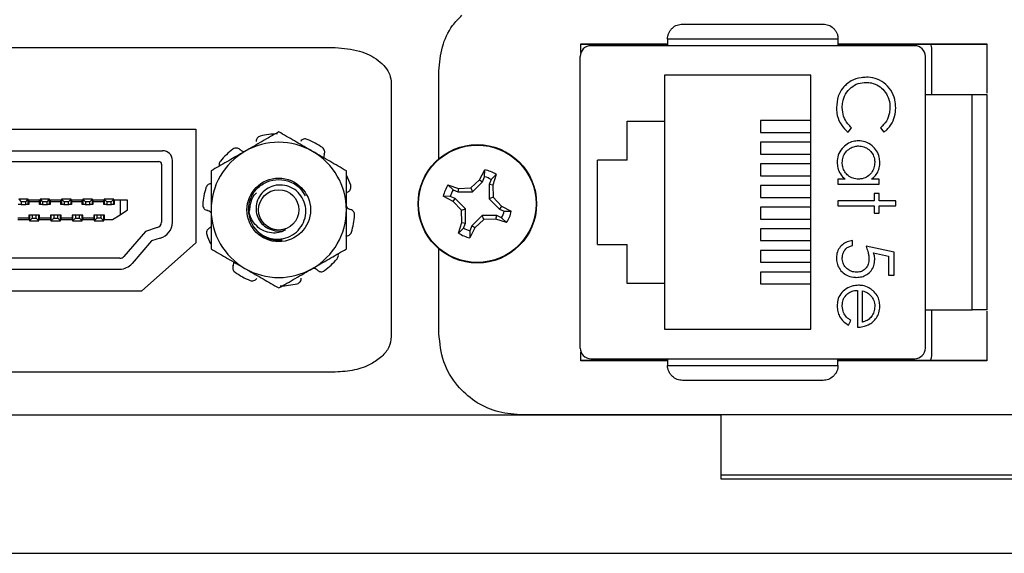
# Model space of a CAD drawing. Units: inches. Extents: x 0.5 to 8, y 0.3 to 10.7.
# Drawn here: x 2.2 to 2.9, y 4.9 to 5.2 of the extents above; entities that cross this region are included whole.
import ezdxf

# ---------------------------------------------------------------- set-up
doc = ezdxf.new("R2010")
doc.units = ezdxf.units.IN
doc.header["$MEASUREMENT"] = 0

msp = doc.modelspace()

# ---------------------------------------------------------------- linework, layer by layer
at = {"color": 7, "linetype": 'Continuous', "lineweight": 25}
for p, q in [((2.59491, 5.18093), (2.64826, 5.18093)), ((2.59491, 5.17558), (2.59491, 5.18093)), ((2.59491, 5.18079), (2.64826, 5.18079)), ((2.80049, 5.17972), (2.60101, 5.17972)), ((2.75324, 5.18387), (2.64826, 5.18387)), ((2.64826, 5.18387), (2.64826, 5.17972)), ((2.75324, 5.18387), (2.75324, 5.17972)), ((2.75324, 5.18093), (2.84491, 5.18093)), ((2.75324, 5.18079), (2.84491, 5.18079)), ((2.84491, 5.18093), (2.84491, 5.15042)), ((2.04589, 5.17854), (2.44359, 5.17854)), ((2.81075, 5.17826), (2.81075, 5.14954)), ((2.59445, 4.99337), (2.59445, 5.17316)), ((2.80705, 4.99337), (2.80705, 5.17316)), ((2.50741, 5.11012), (2.50741, 5.16426)), ((2.64645, 5.1616), (2.64645, 5.13326)), ((2.73645, 5.1616), (2.64645, 5.1616)), ((2.73645, 5.00493), (2.73645, 5.1616)), ((2.47808, 5.15665), (2.47808, 5.00042)), ((2.83592, 5.14954), (2.80705, 5.14954)), ((2.83592, 5.01699), (2.83592, 5.14954)), ((2.62345, 5.13326), (2.64645, 5.13326)), ((2.62345, 5.10926), (2.62345, 5.13326)), ((2.64645, 5.13326), (2.64645, 5.03326)), ((2.7055, 5.1336), (2.7055, 5.12625)), ((2.73645, 5.1336), (2.7055, 5.1336)), ((2.13095, 5.12822), (2.35762, 5.12822)), ((2.35762, 5.12822), (2.35762, 5.05822)), ((2.7055, 5.12625), (2.73645, 5.12625)), ((2.75957, 5.12644), (2.76164, 5.12917)), ((2.77944, 5.12917), (2.78153, 5.12644)), ((2.7055, 5.12026), (2.7055, 5.11291)), ((2.73645, 5.12026), (2.7055, 5.12026)), ((2.15224, 5.11504), (2.33724, 5.11504)), ((2.7055, 5.11291), (2.73645, 5.11291)), ((2.15458, 5.10837), (2.33491, 5.10837)), ((2.34324, 5.07089), (2.34324, 5.10904)), ((2.62345, 5.10926), (2.60512, 5.10926)), ((2.60512, 5.05726), (2.60512, 5.10926)), ((2.7055, 5.10693), (2.7055, 5.09958)), ((2.73645, 5.10693), (2.7055, 5.10693)), ((2.33658, 5.1067), (2.33658, 5.07089)), ((2.53248, 5.09715), (2.53565, 5.10327)), ((2.53559, 5.09893), (2.53565, 5.10327)), ((2.52702, 5.09205), (2.53248, 5.09715)), ((2.52803, 5.08961), (2.53433, 5.09591)), ((2.53248, 5.09715), (2.53433, 5.09591)), ((2.53433, 5.09591), (2.53559, 5.09893)), ((2.53961, 5.09726), (2.53836, 5.09424)), ((2.54264, 5.10038), (2.53961, 5.09726)), ((2.54264, 5.10038), (2.54055, 5.0938)), ((2.7055, 5.09958), (2.73645, 5.09958)), ((2.75757, 5.09751), (2.75318, 5.09751)), ((2.75318, 5.09751), (2.75318, 5.09439)), ((2.77855, 5.09751), (2.77386, 5.09751)), ((2.77855, 5.09439), (2.77855, 5.09751)), ((2.51298, 5.0939), (2.51956, 5.0918)), ((2.51298, 5.0939), (2.5161, 5.09087)), ((2.5161, 5.09087), (2.51912, 5.08961)), ((2.51956, 5.0918), (2.51912, 5.08961)), ((2.51912, 5.08961), (2.52803, 5.08961)), ((2.51956, 5.0918), (2.52702, 5.09205)), ((2.52702, 5.09205), (2.52803, 5.08961)), ((2.53836, 5.09424), (2.53836, 5.08533)), ((2.54055, 5.0938), (2.53836, 5.09424)), ((2.54055, 5.0938), (2.5408, 5.08634)), ((2.7055, 5.0936), (2.7055, 5.08625)), ((2.73645, 5.0936), (2.7055, 5.0936)), ((2.75318, 5.09439), (2.77855, 5.09439)), ((2.77855, 5.08861), (2.77544, 5.08861)), ((2.77544, 5.08861), (2.77544, 5.08415)), ((2.77855, 5.08415), (2.77855, 5.08861)), ((2.25447, 5.08523), (2.24857, 5.08523)), ((2.24857, 5.08523), (2.25014, 5.08356)), ((2.2529, 5.08356), (2.25014, 5.08356)), ((2.25014, 5.08356), (2.25014, 5.08182)), ((2.2529, 5.08356), (2.25447, 5.08523)), ((2.2529, 5.08182), (2.2529, 5.08356)), ((2.25447, 5.08182), (2.25447, 5.08523)), ((2.26141, 5.08444), (2.2548, 5.08444)), ((2.2548, 5.08444), (2.2548, 5.08373)), ((2.2548, 5.08373), (2.26141, 5.08373)), ((2.2548, 5.08373), (2.2548, 5.08182)), ((2.26141, 5.08373), (2.26141, 5.08444)), ((2.26141, 5.08182), (2.26141, 5.08373)), ((2.26764, 5.08523), (2.26174, 5.08523)), ((2.26174, 5.08523), (2.26331, 5.08356)), ((2.26174, 5.08523), (2.26174, 5.08182)), ((2.26607, 5.08356), (2.26331, 5.08356)), ((2.26331, 5.08356), (2.26331, 5.08182)), ((2.26607, 5.08356), (2.26764, 5.08523)), ((2.26607, 5.08182), (2.26607, 5.08356)), ((2.26764, 5.08182), (2.26764, 5.08523)), ((2.26797, 5.08444), (2.26797, 5.08373)), ((2.27457, 5.08444), (2.26797, 5.08444)), ((2.26797, 5.08373), (2.27457, 5.08373)), ((2.26797, 5.08373), (2.26797, 5.08182)), ((2.27457, 5.08373), (2.27457, 5.08444)), ((2.27457, 5.08182), (2.27457, 5.08373)), ((2.28081, 5.08523), (2.2749, 5.08523)), ((2.2749, 5.08523), (2.27648, 5.08356)), ((2.2749, 5.08523), (2.2749, 5.08182)), ((2.27923, 5.08356), (2.27648, 5.08356)), ((2.27648, 5.08356), (2.27648, 5.08182)), ((2.27923, 5.08356), (2.28081, 5.08523)), ((2.27923, 5.08182), (2.27923, 5.08356)), ((2.28081, 5.08182), (2.28081, 5.08523)), ((2.28774, 5.08444), (2.28114, 5.08444)), ((2.28114, 5.08444), (2.28114, 5.08373)), ((2.28114, 5.08373), (2.28774, 5.08373)), ((2.28114, 5.08373), (2.28114, 5.08182)), ((2.28774, 5.08373), (2.28774, 5.08444)), ((2.28774, 5.08182), (2.28774, 5.08373)), ((2.28807, 5.08523), (2.28807, 5.08182)), ((2.28807, 5.08523), (2.28964, 5.08356)), ((2.29397, 5.08523), (2.28807, 5.08523)), ((2.28964, 5.08356), (2.28964, 5.08182)), ((2.2924, 5.08356), (2.28964, 5.08356)), ((2.2924, 5.08356), (2.29397, 5.08523)), ((2.2924, 5.08182), (2.2924, 5.08356)), ((2.29397, 5.08182), (2.29397, 5.08523)), ((2.30091, 5.08444), (2.2943, 5.08444)), ((2.2943, 5.08444), (2.2943, 5.08373)), ((2.2943, 5.08373), (2.30091, 5.08373)), ((2.2943, 5.08373), (2.2943, 5.08182)), ((2.30091, 5.08373), (2.30091, 5.08444)), ((2.30091, 5.08182), (2.30091, 5.08373)), ((2.30124, 5.08523), (2.30124, 5.08182)), ((2.30124, 5.08523), (2.30281, 5.08356)), ((2.30714, 5.08523), (2.30124, 5.08523)), ((2.30281, 5.08356), (2.30281, 5.08182)), ((2.30557, 5.08356), (2.30281, 5.08356)), ((2.30557, 5.08356), (2.30714, 5.08523)), ((2.30557, 5.08182), (2.30557, 5.08356)), ((2.30714, 5.08182), (2.30714, 5.08523)), ((2.30747, 5.08444), (2.30747, 5.08182)), ((2.31102, 5.08444), (2.30747, 5.08444)), ((2.31102, 5.08444), (2.31102, 5.07558)), ((2.31561, 5.08444), (2.31102, 5.08444)), ((2.31561, 5.07854), (2.31561, 5.08444)), ((2.51621, 5.08373), (2.51009, 5.08691)), ((2.51443, 5.08684), (2.51009, 5.08691)), ((2.51745, 5.08559), (2.51443, 5.08684)), ((2.51621, 5.08373), (2.51745, 5.08559)), ((2.52131, 5.07828), (2.51621, 5.08373)), ((2.52375, 5.07929), (2.51745, 5.08559)), ((2.5408, 5.08634), (2.53836, 5.08533)), ((2.53836, 5.08533), (2.54466, 5.07903)), ((2.5408, 5.08634), (2.54589, 5.08088)), ((2.7055, 5.08625), (2.73645, 5.08625)), ((2.77544, 5.08415), (2.75318, 5.08415)), ((2.75318, 5.08415), (2.75318, 5.08104)), ((2.78879, 5.08415), (2.77855, 5.08415)), ((2.78879, 5.08104), (2.78879, 5.08415)), ((2.24999, 5.08182), (2.24824, 5.08182)), ((2.24999, 5.08182), (2.25014, 5.08182)), ((2.25014, 5.08182), (2.2529, 5.08182)), ((2.2529, 5.08182), (2.25306, 5.08182)), ((2.2548, 5.08182), (2.25306, 5.08182)), ((2.26315, 5.08182), (2.26141, 5.08182)), ((2.26315, 5.08182), (2.26331, 5.08182)), ((2.26331, 5.08182), (2.26607, 5.08182)), ((2.26607, 5.08182), (2.26622, 5.08182)), ((2.26797, 5.08182), (2.26622, 5.08182)), ((2.27632, 5.08182), (2.27457, 5.08182)), ((2.27632, 5.08182), (2.27648, 5.08182)), ((2.27648, 5.08182), (2.27923, 5.08182)), ((2.27923, 5.08182), (2.27939, 5.08182)), ((2.28114, 5.08182), (2.27939, 5.08182)), ((2.28949, 5.08182), (2.28774, 5.08182)), ((2.28949, 5.08182), (2.28964, 5.08182)), ((2.28964, 5.08182), (2.2924, 5.08182)), ((2.2924, 5.08182), (2.29256, 5.08182)), ((2.2943, 5.08182), (2.29256, 5.08182)), ((2.30265, 5.08182), (2.30091, 5.08182)), ((2.30265, 5.08182), (2.30281, 5.08182)), ((2.30281, 5.08182), (2.30557, 5.08182)), ((2.30557, 5.08182), (2.30572, 5.08182)), ((2.30747, 5.08182), (2.30572, 5.08182)), ((2.31102, 5.07558), (2.31561, 5.07854)), ((2.52131, 5.07828), (2.52375, 5.07929)), ((2.52156, 5.07081), (2.52131, 5.07828)), ((2.52375, 5.07038), (2.52375, 5.07929)), ((2.54589, 5.08088), (2.54466, 5.07903)), ((2.54466, 5.07903), (2.54768, 5.07777)), ((2.54589, 5.08088), (2.55202, 5.07771)), ((2.54768, 5.07777), (2.55202, 5.07771)), ((2.7055, 5.08026), (2.7055, 5.07291)), ((2.73645, 5.08026), (2.7055, 5.08026)), ((2.75318, 5.08104), (2.77544, 5.08104)), ((2.77544, 5.08104), (2.77544, 5.07659)), ((2.77544, 5.07659), (2.77855, 5.07659)), ((2.77855, 5.07659), (2.77855, 5.08104)), ((2.77855, 5.08104), (2.78879, 5.08104)), ((2.2548, 5.07334), (2.24802, 5.07334)), ((2.24802, 5.07263), (2.2548, 5.07263)), ((2.25662, 5.07526), (2.2548, 5.07526)), ((2.2548, 5.07526), (2.2548, 5.07334)), ((2.2548, 5.07334), (2.2548, 5.07263)), ((2.25512, 5.07526), (2.25512, 5.07184)), ((2.25679, 5.07351), (2.25512, 5.07184)), ((2.25512, 5.07184), (2.26103, 5.07184)), ((2.25679, 5.07526), (2.25662, 5.07526)), ((2.25936, 5.07526), (2.25679, 5.07526)), ((2.25679, 5.07526), (2.25679, 5.07351)), ((2.25679, 5.07351), (2.25936, 5.07351)), ((2.25936, 5.07351), (2.25936, 5.07526)), ((2.25953, 5.07526), (2.25936, 5.07526)), ((2.26103, 5.07184), (2.25936, 5.07351)), ((2.26136, 5.07526), (2.25953, 5.07526)), ((2.26103, 5.07184), (2.26103, 5.07526)), ((2.26136, 5.07334), (2.26136, 5.07526)), ((2.26136, 5.07263), (2.26136, 5.07334)), ((2.26813, 5.07334), (2.26136, 5.07334)), ((2.26136, 5.07263), (2.26813, 5.07263)), ((2.26996, 5.07526), (2.26813, 5.07526)), ((2.26813, 5.07526), (2.26813, 5.07334)), ((2.26813, 5.07334), (2.26813, 5.07263)), ((2.26846, 5.07526), (2.26846, 5.07184)), ((2.27012, 5.07351), (2.26846, 5.07184)), ((2.26846, 5.07184), (2.27436, 5.07184)), ((2.27012, 5.07526), (2.26996, 5.07526)), ((2.2727, 5.07526), (2.27012, 5.07526)), ((2.27012, 5.07526), (2.27012, 5.07351)), ((2.27012, 5.07351), (2.2727, 5.07351)), ((2.2727, 5.07351), (2.2727, 5.07526)), ((2.27286, 5.07526), (2.2727, 5.07526)), ((2.27436, 5.07184), (2.2727, 5.07351)), ((2.27469, 5.07526), (2.27286, 5.07526)), ((2.27436, 5.07184), (2.27436, 5.07526)), ((2.27469, 5.07334), (2.27469, 5.07526)), ((2.27469, 5.07263), (2.27469, 5.07334)), ((2.28146, 5.07334), (2.27469, 5.07334)), ((2.27469, 5.07263), (2.28146, 5.07263)), ((2.28146, 5.07526), (2.28146, 5.07334)), ((2.28329, 5.07526), (2.28146, 5.07526)), ((2.28146, 5.07334), (2.28146, 5.07263)), ((2.28179, 5.07526), (2.28179, 5.07184)), ((2.28346, 5.07351), (2.28179, 5.07184)), ((2.28179, 5.07184), (2.2877, 5.07184)), ((2.28346, 5.07526), (2.28329, 5.07526)), ((2.28346, 5.07526), (2.28346, 5.07351)), ((2.28603, 5.07526), (2.28346, 5.07526)), ((2.28346, 5.07351), (2.28603, 5.07351)), ((2.28603, 5.07351), (2.28603, 5.07526)), ((2.2862, 5.07526), (2.28603, 5.07526)), ((2.2877, 5.07184), (2.28603, 5.07351)), ((2.28802, 5.07526), (2.2862, 5.07526)), ((2.2877, 5.07184), (2.2877, 5.07526)), ((2.28802, 5.07334), (2.28802, 5.07526)), ((2.28802, 5.07334), (2.28802, 5.07263)), ((2.2948, 5.07334), (2.28802, 5.07334)), ((2.28802, 5.07263), (2.2948, 5.07263)), ((2.2948, 5.07526), (2.2948, 5.07334)), ((2.29662, 5.07526), (2.2948, 5.07526)), ((2.2948, 5.07334), (2.2948, 5.07263)), ((2.29512, 5.07526), (2.29512, 5.07184)), ((2.29679, 5.07351), (2.29512, 5.07184)), ((2.29512, 5.07184), (2.30103, 5.07184)), ((2.29662, 5.07526), (2.29679, 5.07526)), ((2.29679, 5.07526), (2.29679, 5.07351)), ((2.29936, 5.07526), (2.29679, 5.07526)), ((2.29936, 5.07351), (2.29679, 5.07351)), ((2.29936, 5.07351), (2.29936, 5.07526)), ((2.29953, 5.07526), (2.29936, 5.07526)), ((2.30103, 5.07184), (2.29936, 5.07351)), ((2.30136, 5.07526), (2.29953, 5.07526)), ((2.30103, 5.07184), (2.30103, 5.07526)), ((2.30136, 5.07263), (2.30136, 5.07526)), ((2.30136, 5.07263), (2.30642, 5.07263)), ((2.30642, 5.07263), (2.31102, 5.07558)), ((2.51947, 5.06424), (2.52156, 5.07081)), ((2.52156, 5.07081), (2.52375, 5.07038)), ((2.53408, 5.075), (2.52777, 5.06871)), ((2.53509, 5.07256), (2.52963, 5.06747)), ((2.53509, 5.07256), (2.53408, 5.075)), ((2.54299, 5.075), (2.53408, 5.075)), ((2.54255, 5.07281), (2.53509, 5.07256)), ((2.54255, 5.07281), (2.54299, 5.075)), ((2.54912, 5.07072), (2.54255, 5.07281)), ((2.54601, 5.07375), (2.54299, 5.075)), ((2.54912, 5.07072), (2.54601, 5.07375)), ((2.7055, 5.07291), (2.73645, 5.07291)), ((2.32659, 5.06517), (2.31343, 5.04986)), ((2.33386, 5.06761), (2.32659, 5.06517)), ((2.3971, 5.06395), (2.39525, 5.06584)), ((2.51947, 5.06424), (2.5225, 5.06736)), ((2.5225, 5.06736), (2.52375, 5.07038)), ((2.52963, 5.06747), (2.52645, 5.06134)), ((2.52652, 5.06569), (2.52645, 5.06134)), ((2.52777, 5.06871), (2.52652, 5.06569)), ((2.52963, 5.06747), (2.52777, 5.06871)), ((2.7055, 5.06693), (2.7055, 5.05958)), ((2.73645, 5.06693), (2.7055, 5.06693)), ((2.33046, 5.05943), (2.31849, 5.04552)), ((2.33566, 5.06119), (2.33046, 5.05943)), ((2.7055, 5.05958), (2.73645, 5.05958)), ((2.76208, 5.05656), (2.76208, 5.05967)), ((2.35762, 5.05822), (2.32429, 5.02847)), ((2.50741, 5.00226), (2.50741, 5.0545)), ((2.60512, 5.05726), (2.62345, 5.05726)), ((2.62345, 5.03326), (2.62345, 5.05726)), ((2.7055, 5.0536), (2.7055, 5.04625)), ((2.73645, 5.0536), (2.7055, 5.0536)), ((2.7879, 5.05255), (2.77054, 5.05611)), ((2.7879, 5.0383), (2.7879, 5.05255)), ((2.3109, 5.0487), (2.17858, 5.0487)), ((2.7055, 5.04625), (2.73645, 5.04625)), ((2.77521, 5.05199), (2.78434, 5.05011)), ((2.78434, 5.05011), (2.78434, 5.0383)), ((2.17858, 5.04204), (2.3109, 5.04204)), ((2.7055, 5.04026), (2.7055, 5.03291)), ((2.73645, 5.04026), (2.7055, 5.04026)), ((2.78434, 5.0383), (2.7879, 5.0383)), ((2.32429, 5.02847), (2.16429, 5.02847)), ((2.64645, 5.03326), (2.62345, 5.03326)), ((2.64645, 5.03326), (2.64645, 5.00493)), ((2.7055, 5.03291), (2.73645, 5.03291)), ((2.7652, 5.02896), (2.7652, 5.00625)), ((2.76831, 5.00937), (2.76831, 5.02863)), ((2.80705, 5.01699), (2.83592, 5.01699)), ((2.81075, 5.01699), (2.81075, 4.98826)), ((2.84491, 5.01611), (2.84491, 4.9856)), ((2.75974, 5.00759), (2.76119, 5.01036)), ((2.64645, 5.00493), (2.73645, 5.00493)), ((2.59491, 4.9856), (2.59491, 4.99095)), ((2.64826, 4.98574), (2.59491, 4.98574)), ((2.64826, 4.9856), (2.59491, 4.9856)), ((2.60101, 4.98681), (2.80049, 4.98681)), ((2.64826, 4.98681), (2.64826, 4.98266)), ((2.75324, 4.98266), (2.75324, 4.98681)), ((2.84491, 4.98574), (2.75324, 4.98574)), ((2.84491, 4.9856), (2.75324, 4.9856)), ((2.64826, 4.98266), (2.75324, 4.98266)), ((2.44359, 4.97854), (2.04589, 4.97854)), ((2.24011, 4.95217), (2.68105, 4.95217)), ((2.88241, 4.95226), (2.55741, 4.95226)), ((2.68105, 4.95217), (2.68105, 4.9128)), ((2.93302, 4.91503), (2.68105, 4.91503)), ((2.68105, 4.9128), (2.93302, 4.9128)), ((1.94877, 4.86687), (2.97239, 4.86687))]:
    msp.add_line(p, q, dxfattribs=at)
for centre, radius in [((2.53105, 5.08231), 0.0365), ((2.53105, 5.08231), 0.03617), ((2.40874, 5.07854), 0.01957), ((2.40874, 5.07854), 0.01242)]:
    msp.add_circle(centre, radius, dxfattribs=at)
for centre, radius, start, end in [((2.60101, 5.17316), 0.00656, 90, 180), ((2.80049, 5.17316), 0.00656, 0, 90), ((2.40874, 5.07854), 0.04687, 90.97865, 104.02135), ((2.40874, 5.07854), 0.04167, 60, 120), ((2.40874, 5.07854), 0.04687, 54.97865, 68.02135), ((2.33724, 5.10904), 0.006, 0, 90), ((2.40874, 5.07854), 0.04167, 120, 180), ((2.40874, 5.07854), 0.04688, 126.97865, 140.02135), ((2.40874, 5.07854), 0.04167, 0, 60), ((2.33491, 5.1067), 0.00167, 0, 90), ((2.53105, 5.08231), 0.02147, 57.32838, 77.62627), ((2.40874, 5.07854), 0.04688, 18.97865, 26.54784), ((2.53105, 5.08231), 0.01723, 60.20834, 74.74631), ((2.40874, 5.07854), 0.04688, 162.97865, 176.02135), ((2.53105, 5.08231), 0.02147, 147.32838, 167.62627), ((2.53105, 5.08231), 0.01723, 150.20834, 164.74631), ((2.40874, 5.07854), 0.04167, 180, 240), ((2.40874, 5.07854), 0.01867, 180, 225.52249), ((2.40874, 5.07854), 0.04167, 300, 0), ((2.53105, 5.08231), 0.01723, 330.20834, 344.74631), ((2.53105, 5.08231), 0.02147, 327.32838, 347.62627), ((2.33324, 5.07089), 0.00333, 280.58884, 0), ((2.33324, 5.07089), 0.01, 283.98023, 0), ((2.40874, 5.07854), 0.04688, 342.97865, 356.02135), ((2.40874, 5.07854), 0.01303, 243.38858, 288.99512), ((2.53105, 5.08231), 0.01723, 240.20834, 254.74631), ((2.40874, 5.07854), 0.04688, 198.97865, 206.54784), ((2.40874, 5.07854), 0.01867, 231.40094, 276.45188), ((2.53105, 5.08231), 0.02147, 237.32838, 257.62627), ((2.3109, 5.05204), 0.00333, 270, 319.30447), ((2.40874, 5.07854), 0.04688, 306.97865, 320.02135), ((2.3109, 5.05204), 0.01, 270, 319.30447), ((2.40874, 5.07854), 0.04688, 234.97865, 248.02135), ((2.40874, 5.07854), 0.04167, 240, 300), ((2.40874, 5.07854), 0.04688, 270.97865, 284.02135), ((2.60101, 4.99337), 0.00656, 180, 270), ((2.80049, 4.99337), 0.00656, 270, 0)]:
    msp.add_arc(centre, radius, start, end, dxfattribs=at)
for points, knots in [([(2.50741, 5.16426), (2.50787, 5.16926), (2.50876, 5.17906), (2.51419, 5.19098), (2.5196, 5.19646), (2.52162, 5.19851)], [0, 0, 0, 0, 0.394191, 0.774358, 1, 1, 1, 1]), ([(2.64826, 5.18387), (2.64829, 5.18448), (2.64836, 5.18572), (2.64895, 5.18752), (2.64988, 5.18921), (2.65153, 5.19108), (2.6541, 5.19271), (2.65633, 5.19294), (2.65744, 5.19305)], [0, 0, 0, 0, 0.117003, 0.23858, 0.366093, 0.500722, 0.750153, 1, 1, 1, 1]), ([(2.65744, 5.19305), (2.66423, 5.19305), (2.67802, 5.19305), (2.70075, 5.19305), (2.72348, 5.19305), (2.73727, 5.19305), (2.74406, 5.19305)], [0, 0, 0, 0, 0.246339, 0.5, 0.753661, 1, 1, 1, 1]), ([(2.74406, 5.19305), (2.74517, 5.19294), (2.7474, 5.19271), (2.74997, 5.19108), (2.75162, 5.18921), (2.75255, 5.18752), (2.75314, 5.18572), (2.75321, 5.18448), (2.75324, 5.18387)], [0, 0, 0, 0, 0.249847, 0.499277, 0.633896, 0.761404, 0.882985, 1, 1, 1, 1]), ([(2.80992, 5.18079), (2.8101, 5.18053), (2.81063, 5.17979), (2.8107, 5.17886), (2.81075, 5.17826)], [0, 0, 0, 0, 0.350369, 1, 1, 1, 1]), ([(2.44359, 5.17854), (2.44861, 5.17815), (2.45797, 5.17743), (2.4685, 5.17238), (2.47444, 5.16679), (2.47747, 5.16197), (2.47788, 5.1584), (2.47808, 5.15665)], [0, 0, 0, 0, 0.3363829, 0.6276375, 0.7610117, 0.8829875, 1, 1, 1, 1]), ([(2.75836, 5.15587), (2.75756, 5.1551), (2.75542, 5.15304), (2.7528, 5.14819), (2.75247, 5.14394), (2.75229, 5.14155)], [0, 0, 0, 0, 0.208838, 0.55458, 1, 1, 1, 1]), ([(2.75585, 5.14157), (2.7559, 5.14269), (2.75603, 5.14557), (2.75764, 5.15004), (2.76103, 5.15408), (2.76552, 5.15676), (2.76886, 5.15703), (2.77051, 5.15716)], [0, 0, 0, 0, 0.140226, 0.362821, 0.583049, 0.793992, 1, 1, 1, 1]), ([(2.77074, 5.16028), (2.76963, 5.16023), (2.7664, 5.16009), (2.76201, 5.15866), (2.75934, 5.15662), (2.75836, 5.15587)], [0, 0, 0, 0, 0.249302, 0.724769, 1, 1, 1, 1]), ([(2.77051, 5.15716), (2.77162, 5.1571), (2.77432, 5.15694), (2.77833, 5.15527), (2.78189, 5.15211), (2.7844, 5.1478), (2.7852, 5.14414), (2.78523, 5.14207), (2.78523, 5.14179)], [0, 0, 0, 0, 0.141518, 0.341562, 0.535707, 0.736986, 0.964684, 1, 1, 1, 1]), ([(2.78879, 5.14159), (2.78875, 5.14271), (2.78862, 5.14595), (2.78689, 5.15113), (2.7829, 5.15608), (2.77768, 5.15938), (2.77335, 5.16022), (2.77108, 5.16027), (2.77074, 5.16028)], [0, 0, 0, 0, 0.115494, 0.33686, 0.551594, 0.764665, 0.964438, 1, 1, 1, 1]), ([(2.84511, 5.14954), (2.84499, 5.14954), (2.84475, 5.14954), (2.84288, 5.14954), (2.84019, 5.14954), (2.83769, 5.14954), (2.83628, 5.14954), (2.83592, 5.14954)], [0, 0, 0, 0, 0.24575, 0.492044, 0.721823, 0.928391, 1, 1, 1, 1]), ([(2.84511, 5.01699), (2.84511, 5.02214), (2.84511, 5.03243), (2.84511, 5.04888), (2.84511, 5.06587), (2.84511, 5.08326), (2.84511, 5.10065), (2.84511, 5.11764), (2.84511, 5.1341), (2.84511, 5.14439), (2.84511, 5.14954)], [0, 0, 0, 0, 0.123335, 0.246695, 0.373323, 0.5, 0.626627, 0.753304, 0.87664, 1, 1, 1, 1]), ([(2.75229, 5.14155), (2.75233, 5.14044), (2.75246, 5.13722), (2.75419, 5.13214), (2.75713, 5.12837), (2.75915, 5.12678), (2.75957, 5.12644)], [0, 0, 0, 0, 0.192434, 0.554967, 0.907486, 1, 1, 1, 1]), ([(2.76164, 5.12917), (2.76083, 5.12994), (2.75873, 5.13193), (2.75632, 5.13615), (2.75601, 5.13976), (2.75585, 5.14157)], [0, 0, 0, 0, 0.236922, 0.615113, 1, 1, 1, 1]), ([(2.78523, 5.14179), (2.78517, 5.14068), (2.78502, 5.13774), (2.78338, 5.13307), (2.78076, 5.13047), (2.77944, 5.12917)], [0, 0, 0, 0, 0.233383, 0.616449, 1, 1, 1, 1]), ([(2.78153, 5.12644), (2.7824, 5.12715), (2.78473, 5.12906), (2.78743, 5.13335), (2.78868, 5.13794), (2.78877, 5.14074), (2.78879, 5.14159)], [0, 0, 0, 0, 0.192086, 0.518329, 0.852439, 1, 1, 1, 1]), ([(2.40874, 5.12665), (2.40536, 5.1247), (2.39853, 5.12075), (2.39147, 5.11668), (2.38791, 5.11462)], [0, 0, 0, 0, 0.495458, 1, 1, 1, 1]), ([(2.42958, 5.11462), (2.42908, 5.11491), (2.42534, 5.11706), (2.41829, 5.12114), (2.41195, 5.1248), (2.40874, 5.12665)], [0, 0, 0, 0, 0.070027, 0.530752, 1, 1, 1, 1]), ([(2.39739, 5.12401), (2.39703, 5.12389), (2.39632, 5.12364), (2.39549, 5.12285), (2.39491, 5.12184), (2.39486, 5.12107), (2.39484, 5.12066)], [0, 0, 0, 0, 0.243903, 0.487804, 0.731691, 1, 1, 1, 1]), ([(2.42629, 5.122), (2.42592, 5.12211), (2.4252, 5.12233), (2.42407, 5.12218), (2.423, 5.1217), (2.42251, 5.1211), (2.42226, 5.12079)], [0, 0, 0, 0, 0.243903, 0.487804, 0.731691, 1, 1, 1, 1]), ([(2.76594, 5.1211), (2.76482, 5.12103), (2.76232, 5.12088), (2.75868, 5.11924), (2.75546, 5.11632), (2.75311, 5.11241), (2.75286, 5.10936), (2.75273, 5.10787)], [0, 0, 0, 0, 0.161547, 0.36108, 0.561274, 0.786876, 1, 1, 1, 1]), ([(2.779, 5.10778), (2.77893, 5.10889), (2.77878, 5.11142), (2.77714, 5.11507), (2.7742, 5.11841), (2.7703, 5.12075), (2.7673, 5.12099), (2.76594, 5.1211)], [0, 0, 0, 0, 0.161895, 0.364644, 0.567169, 0.802754, 1, 1, 1, 1]), ([(2.38791, 5.11462), (2.38742, 5.11434), (2.38368, 5.11218), (2.37663, 5.10811), (2.37028, 5.10444), (2.36708, 5.10259)], [0, 0, 0, 0, 0.070027, 0.530752, 1, 1, 1, 1]), ([(2.38475, 5.11585), (2.38446, 5.11607), (2.38387, 5.1165), (2.38277, 5.11672), (2.38159, 5.11661), (2.38091, 5.1162), (2.38055, 5.11598)], [0, 0, 0, 0, 0.2431209, 0.4862269, 0.7297026, 1, 1, 1, 1]), ([(2.38475, 5.11585), (2.38488, 5.11574), (2.38555, 5.11518), (2.38652, 5.11458), (2.38745, 5.1145), (2.38767, 5.11448)], [0, 0, 0, 0, 0.158201, 0.802498, 1, 1, 1, 1]), ([(2.45041, 5.10259), (2.44703, 5.10455), (2.4402, 5.10849), (2.43314, 5.11256), (2.42958, 5.11462)], [0, 0, 0, 0, 0.495458, 1, 1, 1, 1]), ([(2.43682, 5.11288), (2.43693, 5.11323), (2.43716, 5.11392), (2.43703, 5.11504), (2.43656, 5.11612), (2.43596, 5.11665), (2.43564, 5.11692)], [0, 0, 0, 0, 0.243121, 0.486227, 0.729703, 1, 1, 1, 1]), ([(2.43682, 5.11288), (2.43675, 5.11272), (2.43646, 5.11204), (2.4364, 5.11129), (2.43636, 5.11071)], [0, 0, 0, 0, 0.231578, 1, 1, 1, 1]), ([(2.75585, 5.10776), (2.75596, 5.10889), (2.75617, 5.11114), (2.75786, 5.1142), (2.76042, 5.1165), (2.76325, 5.1178), (2.76514, 5.11793), (2.7659, 5.11799)], [0, 0, 0, 0, 0.212169, 0.425637, 0.642578, 0.85651, 1, 1, 1, 1]), ([(2.7659, 5.11799), (2.76703, 5.11787), (2.76929, 5.11763), (2.7723, 5.11586), (2.77453, 5.1133), (2.77572, 5.11043), (2.77583, 5.10853), (2.77588, 5.10773)], [0, 0, 0, 0, 0.212592, 0.426041, 0.641964, 0.849022, 1, 1, 1, 1]), ([(2.37282, 5.10865), (2.37261, 5.10834), (2.37219, 5.10772), (2.37195, 5.1066), (2.3721, 5.10588), (2.37217, 5.10553)], [0, 0, 0, 0, 0.336149, 0.672296, 1, 1, 1, 1]), ([(2.75273, 5.10787), (2.7528, 5.10676), (2.75296, 5.10424), (2.7545, 5.10048), (2.75654, 5.0985), (2.75757, 5.09751)], [0, 0, 0, 0, 0.283612, 0.639892, 1, 1, 1, 1]), ([(2.76581, 5.09751), (2.76469, 5.0976), (2.76242, 5.09779), (2.75944, 5.09949), (2.75733, 5.102), (2.75606, 5.10485), (2.75592, 5.10684), (2.75585, 5.10776)], [0, 0, 0, 0, 0.211364, 0.424634, 0.625696, 0.825589, 1, 1, 1, 1]), ([(2.77588, 5.10773), (2.7758, 5.10661), (2.77563, 5.10434), (2.77398, 5.10135), (2.77152, 5.09897), (2.76862, 5.09767), (2.76662, 5.09756), (2.76581, 5.09751)], [0, 0, 0, 0, 0.210629, 0.422752, 0.624732, 0.847999, 1, 1, 1, 1]), ([(2.77386, 5.09751), (2.77473, 5.09822), (2.77647, 5.09965), (2.77825, 5.1027), (2.77894, 5.10553), (2.77898, 5.10726), (2.779, 5.10778)], [0, 0, 0, 0, 0.2804936, 0.5632528, 0.8709983, 1, 1, 1, 1]), ([(2.36708, 5.10259), (2.36708, 5.09639), (2.36708, 5.08846), (2.36708, 5.08032), (2.36708, 5.07854)], [0, 0, 0, 0, 0.780908, 1, 1, 1, 1]), ([(2.45041, 5.07854), (2.45041, 5.08032), (2.45041, 5.08846), (2.45041, 5.09639), (2.45041, 5.10259)], [0, 0, 0, 0, 0.219092, 1, 1, 1, 1]), ([(2.39008, 5.07854), (2.39036, 5.081), (2.39092, 5.08586), (2.39525, 5.09209), (2.40139, 5.09623), (2.40876, 5.09769), (2.41603, 5.0962), (2.42197, 5.0925), (2.42412, 5.08873), (2.42504, 5.08713)], [0, 0, 0, 0, 0.1493834, 0.2940906, 0.4447879, 0.5916105, 0.7384331, 0.8891304, 1, 1, 1, 1]), ([(2.3674, 5.09462), (2.36704, 5.09463), (2.36631, 5.09463), (2.36528, 5.09416), (2.3644, 5.09338), (2.36409, 5.09264), (2.36392, 5.09226)], [0, 0, 0, 0, 0.243121, 0.486227, 0.729703, 1, 1, 1, 1]), ([(2.3908, 5.07752), (2.39102, 5.07951), (2.39144, 5.08348), (2.39326, 5.08755), (2.39491, 5.08896), (2.39503, 5.08907)], [0, 0, 0, 0, 0.479857, 0.959778, 1, 1, 1, 1]), ([(2.39566, 5.06522), (2.39735, 5.06399), (2.40071, 5.06152), (2.40694, 5.06021), (2.41313, 5.06091), (2.41862, 5.06369), (2.4228, 5.06805), (2.42525, 5.07347), (2.42567, 5.0793), (2.42415, 5.08483), (2.42092, 5.08947), (2.41638, 5.09265), (2.41114, 5.09409), (2.4058, 5.09373), (2.40102, 5.09157), (2.39732, 5.08802), (2.39504, 5.08351), (2.39449, 5.0786), (2.39559, 5.07389), (2.39814, 5.0699), (2.40092, 5.06777), (2.40261, 5.06702), (2.40291, 5.06689)], [0, 0, 0, 0, 0.059446, 0.118892, 0.178384, 0.235809, 0.292381, 0.348993, 0.403706, 0.457406, 0.511139, 0.563133, 0.613961, 0.664816, 0.714085, 0.762041, 0.81002, 0.856555, 0.901639, 0.946743, 0.990535, 1, 1, 1, 1]), ([(2.45164, 5.08982), (2.4515, 5.08973), (2.45103, 5.08946), (2.45066, 5.08904), (2.45041, 5.08875)], [0, 0, 0, 0, 0.310487, 1, 1, 1, 1]), ([(2.45164, 5.08982), (2.45194, 5.09003), (2.45254, 5.09046), (2.45309, 5.09144), (2.45334, 5.09259), (2.45316, 5.09337), (2.45307, 5.09378)], [0, 0, 0, 0, 0.243121, 0.486227, 0.729703, 1, 1, 1, 1]), ([(2.36198, 5.08179), (2.36199, 5.08141), (2.36201, 5.08066), (2.3625, 5.07962), (2.36329, 5.07876), (2.36401, 5.07848), (2.36438, 5.07833)], [0, 0, 0, 0, 0.243903, 0.487804, 0.731691, 1, 1, 1, 1]), ([(2.36708, 5.07671), (2.3667, 5.07708), (2.36592, 5.07782), (2.3649, 5.07816), (2.36438, 5.07833)], [0, 0, 0, 0, 0.485986, 1, 1, 1, 1]), ([(2.36708, 5.07854), (2.36708, 5.07198), (2.36708, 5.06383), (2.36708, 5.056), (2.36708, 5.05448)], [0, 0, 0, 0, 0.805273, 1, 1, 1, 1]), ([(2.41298, 5.06622), (2.41192, 5.06567), (2.40961, 5.06448), (2.40528, 5.06407), (2.40051, 5.06492), (2.39594, 5.06752), (2.3924, 5.07167), (2.39066, 5.07557), (2.39019, 5.07797), (2.39008, 5.07854)], [0, 0, 0, 0, 0.117466, 0.255597, 0.417977, 0.589335, 0.760622, 0.943826, 1, 1, 1, 1]), ([(2.45041, 5.08036), (2.45079, 5.08), (2.45157, 5.07925), (2.45258, 5.07891), (2.4531, 5.07874)], [0, 0, 0, 0, 0.485986, 1, 1, 1, 1]), ([(2.45041, 5.05448), (2.45041, 5.056), (2.45041, 5.06383), (2.45041, 5.07198), (2.45041, 5.07854)], [0, 0, 0, 0, 0.194727, 1, 1, 1, 1]), ([(2.45551, 5.07528), (2.4555, 5.07566), (2.45548, 5.07642), (2.45499, 5.07745), (2.4542, 5.07831), (2.45348, 5.07859), (2.4531, 5.07874)], [0, 0, 0, 0, 0.243903, 0.487804, 0.731691, 1, 1, 1, 1]), ([(2.36584, 5.06725), (2.36554, 5.06704), (2.36495, 5.06661), (2.3644, 5.06563), (2.36414, 5.06448), (2.36432, 5.0637), (2.36442, 5.06329)], [0, 0, 0, 0, 0.243121, 0.486227, 0.729703, 1, 1, 1, 1]), ([(2.36584, 5.06725), (2.36599, 5.06734), (2.36646, 5.06762), (2.36683, 5.06804), (2.36708, 5.06832)], [0, 0, 0, 0, 0.310487, 1, 1, 1, 1]), ([(2.45008, 5.06245), (2.45045, 5.06245), (2.45118, 5.06244), (2.4522, 5.06291), (2.45309, 5.06369), (2.4534, 5.06443), (2.45356, 5.06481)], [0, 0, 0, 0, 0.243121, 0.486227, 0.729703, 1, 1, 1, 1]), ([(2.40734, 5.0606), (2.40758, 5.0605), (2.40868, 5.06004), (2.40989, 5.06001), (2.41084, 5.05999)], [0, 0, 0, 0, 0.217221, 1, 1, 1, 1]), ([(2.76208, 5.05967), (2.76098, 5.05946), (2.75877, 5.05902), (2.75574, 5.05716), (2.7534, 5.05441), (2.75239, 5.05147), (2.75231, 5.04969), (2.75229, 5.04908)], [0, 0, 0, 0, 0.212074, 0.425626, 0.660525, 0.884497, 1, 1, 1, 1]), ([(2.36708, 5.05448), (2.37046, 5.05253), (2.37729, 5.04858), (2.38435, 5.04451), (2.38791, 5.04245)], [0, 0, 0, 0, 0.495458, 1, 1, 1, 1]), ([(2.42958, 5.04245), (2.43007, 5.04274), (2.43381, 5.0449), (2.44086, 5.04897), (2.44721, 5.05263), (2.45041, 5.05448)], [0, 0, 0, 0, 0.070027, 0.530752, 1, 1, 1, 1]), ([(2.75585, 5.0489), (2.75597, 5.04993), (2.7562, 5.05201), (2.75777, 5.05447), (2.75987, 5.05599), (2.76134, 5.05636), (2.76208, 5.05656)], [0, 0, 0, 0, 0.2892643, 0.5796746, 0.7863785, 1, 1, 1, 1]), ([(2.77054, 5.05611), (2.77092, 5.05507), (2.77157, 5.05331), (2.77219, 5.05074), (2.77228, 5.04922), (2.77232, 5.04846)], [0, 0, 0, 0, 0.422534, 0.708995, 1, 1, 1, 1]), ([(2.38067, 5.04419), (2.38073, 5.04435), (2.38103, 5.04503), (2.38108, 5.04579), (2.38113, 5.04637)], [0, 0, 0, 0, 0.231578, 1, 1, 1, 1]), ([(2.44466, 5.04842), (2.44488, 5.04873), (2.4453, 5.04935), (2.44553, 5.05047), (2.44539, 5.05119), (2.44532, 5.05154)], [0, 0, 0, 0, 0.336149, 0.672296, 1, 1, 1, 1]), ([(2.75229, 5.04908), (2.75236, 5.04796), (2.75249, 5.04571), (2.75386, 5.04238), (2.75628, 5.03961), (2.75972, 5.03763), (2.76259, 5.03701), (2.76428, 5.03697), (2.76452, 5.03697)], [0, 0, 0, 0, 0.174415, 0.349735, 0.551137, 0.736913, 0.96151, 1, 1, 1, 1]), ([(2.76466, 5.04008), (2.76352, 5.04019), (2.76143, 5.04037), (2.75881, 5.04206), (2.75687, 5.04434), (2.75595, 5.04679), (2.75587, 5.04838), (2.75585, 5.0489)], [0, 0, 0, 0, 0.243896, 0.449886, 0.65506, 0.887762, 1, 1, 1, 1]), ([(2.76452, 5.03697), (2.76564, 5.03703), (2.7679, 5.03716), (2.7711, 5.03856), (2.77377, 5.04094), (2.7756, 5.0442), (2.77579, 5.04667), (2.77588, 5.0479)], [0, 0, 0, 0, 0.190269, 0.382111, 0.582575, 0.79204, 1, 1, 1, 1]), ([(2.77232, 5.04846), (2.77225, 5.04733), (2.77211, 5.04534), (2.77075, 5.04279), (2.76887, 5.04106), (2.7667, 5.04019), (2.76527, 5.04012), (2.76466, 5.04008)], [0, 0, 0, 0, 0.263795, 0.464149, 0.664706, 0.85486, 1, 1, 1, 1]), ([(2.77588, 5.0479), (2.77586, 5.04845), (2.77581, 5.04942), (2.77554, 5.05078), (2.77532, 5.05158), (2.77521, 5.05199)], [0, 0, 0, 0, 0.40132, 0.699894, 1, 1, 1, 1]), ([(2.38067, 5.04419), (2.38055, 5.04384), (2.38032, 5.04315), (2.38045, 5.04203), (2.38092, 5.04095), (2.38153, 5.04042), (2.38184, 5.04015)], [0, 0, 0, 0, 0.243121, 0.486227, 0.729703, 1, 1, 1, 1]), ([(2.38791, 5.04245), (2.3884, 5.04217), (2.39214, 5.04001), (2.39919, 5.03594), (2.40554, 5.03227), (2.40874, 5.03042)], [0, 0, 0, 0, 0.070027, 0.530752, 1, 1, 1, 1]), ([(2.40874, 5.03042), (2.41213, 5.03238), (2.41896, 5.03632), (2.42601, 5.0404), (2.42958, 5.04245)], [0, 0, 0, 0, 0.495458, 1, 1, 1, 1]), ([(2.43273, 5.04122), (2.4326, 5.04133), (2.43194, 5.04189), (2.43096, 5.04249), (2.43003, 5.04257), (2.42982, 5.04259)], [0, 0, 0, 0, 0.158201, 0.802498, 1, 1, 1, 1]), ([(2.43273, 5.04122), (2.43303, 5.041), (2.43362, 5.04057), (2.43472, 5.04035), (2.4359, 5.04046), (2.43658, 5.04087), (2.43694, 5.04109)], [0, 0, 0, 0, 0.2431209, 0.4862269, 0.7297026, 1, 1, 1, 1]), ([(2.3912, 5.03507), (2.39156, 5.03496), (2.39229, 5.03475), (2.39342, 5.03489), (2.39448, 5.03537), (2.39497, 5.03597), (2.39523, 5.03628)], [0, 0, 0, 0, 0.243903, 0.487804, 0.731691, 1, 1, 1, 1]), ([(2.4201, 5.03306), (2.42046, 5.03318), (2.42117, 5.03344), (2.422, 5.03422), (2.42258, 5.03524), (2.42262, 5.03601), (2.42265, 5.03641)], [0, 0, 0, 0, 0.243903, 0.487804, 0.731691, 1, 1, 1, 1]), ([(2.7658, 5.03207), (2.76468, 5.032), (2.76202, 5.03183), (2.75814, 5.03002), (2.75471, 5.027), (2.75295, 5.0231), (2.7528, 5.02049), (2.75273, 5.01931)], [0, 0, 0, 0, 0.164505, 0.39077, 0.615906, 0.826148, 1, 1, 1, 1]), ([(2.75585, 5.0197), (2.75595, 5.02083), (2.75614, 5.02311), (2.75796, 5.02594), (2.76043, 5.02792), (2.76295, 5.02882), (2.76457, 5.02892), (2.7652, 5.02896)], [0, 0, 0, 0, 0.230429, 0.46312, 0.667229, 0.871644, 1, 1, 1, 1]), ([(2.77427, 5.02915), (2.77334, 5.02978), (2.7712, 5.03125), (2.76816, 5.032), (2.76625, 5.03206), (2.7658, 5.03207)], [0, 0, 0, 0, 0.367555, 0.852041, 1, 1, 1, 1]), ([(2.76831, 5.02863), (2.76884, 5.02846), (2.7699, 5.02811), (2.77175, 5.02724), (2.77283, 5.02623), (2.7735, 5.02561)], [0, 0, 0, 0, 0.2746928, 0.5497483, 1, 1, 1, 1]), ([(2.779, 5.01923), (2.77893, 5.02035), (2.7788, 5.02259), (2.77743, 5.02595), (2.77565, 5.028), (2.77445, 5.029), (2.77427, 5.02915)], [0, 0, 0, 0, 0.294203, 0.590269, 0.93694, 1, 1, 1, 1]), ([(2.7735, 5.02561), (2.77416, 5.02469), (2.77518, 5.02326), (2.7758, 5.02095), (2.77585, 5.0197), (2.77588, 5.01907)], [0, 0, 0, 0, 0.474645, 0.732583, 1, 1, 1, 1]), ([(2.75273, 5.01931), (2.75279, 5.01819), (2.7529, 5.01594), (2.75421, 5.01254), (2.7565, 5.00955), (2.7587, 5.00821), (2.75974, 5.00759)], [0, 0, 0, 0, 0.232523, 0.466575, 0.748598, 1, 1, 1, 1]), ([(2.76119, 5.01036), (2.76026, 5.01099), (2.75839, 5.01228), (2.75646, 5.01538), (2.75588, 5.01801), (2.75585, 5.01951), (2.75585, 5.0197)], [0, 0, 0, 0, 0.297211, 0.599987, 0.949663, 1, 1, 1, 1]), ([(2.77588, 5.01907), (2.77578, 5.01795), (2.77558, 5.01569), (2.77408, 5.01282), (2.77178, 5.01058), (2.7697, 5.00975), (2.76847, 5.00941), (2.76831, 5.00937)], [0, 0, 0, 0, 0.252722, 0.506477, 0.712209, 0.963937, 1, 1, 1, 1]), ([(2.774, 5.00901), (2.77485, 5.00975), (2.77655, 5.01123), (2.77833, 5.01435), (2.77895, 5.01714), (2.77899, 5.01883), (2.779, 5.01923)], [0, 0, 0, 0, 0.2840254, 0.5699152, 0.8971985, 1, 1, 1, 1]), ([(2.84511, 5.01699), (2.84499, 5.01699), (2.84475, 5.01699), (2.84288, 5.01699), (2.84019, 5.01699), (2.83769, 5.01699), (2.83628, 5.01699), (2.83592, 5.01699)], [0, 0, 0, 0, 0.24575, 0.492044, 0.721823, 0.928391, 1, 1, 1, 1]), ([(2.7652, 5.00625), (2.76631, 5.00631), (2.76898, 5.00646), (2.77201, 5.00758), (2.77364, 5.00875), (2.774, 5.00901)], [0, 0, 0, 0, 0.3566285, 0.8550616, 1, 1, 1, 1]), ([(2.47808, 5.00042), (2.47775, 4.9982), (2.47706, 4.99357), (2.47219, 4.98774), (2.465, 4.98285), (2.45518, 4.97926), (2.44759, 4.97878), (2.44359, 4.97854)], [0, 0, 0, 0, 0.1488796, 0.3091968, 0.4904477, 0.7319324, 1, 1, 1, 1]), ([(2.55741, 4.95226), (2.5524, 4.95269), (2.54254, 4.95354), (2.52918, 4.96016), (2.5178, 4.97043), (2.50917, 4.98481), (2.50801, 4.99638), (2.50741, 5.00226)], [0, 0, 0, 0, 0.191597, 0.376377, 0.55896, 0.775401, 1, 1, 1, 1]), ([(2.81075, 4.98826), (2.8107, 4.98748), (2.81063, 4.98653), (2.81002, 4.98586), (2.80991, 4.98574)], [0, 0, 0, 0, 0.819252, 1, 1, 1, 1]), ([(2.65744, 4.97347), (2.65633, 4.97359), (2.6541, 4.97382), (2.65153, 4.97545), (2.64988, 4.97732), (2.64895, 4.97901), (2.64836, 4.98081), (2.64829, 4.98205), (2.64826, 4.98266)], [0, 0, 0, 0, 0.249862, 0.499278, 0.633896, 0.761405, 0.882985, 1, 1, 1, 1]), ([(2.75324, 4.98266), (2.75321, 4.98205), (2.75314, 4.98081), (2.75255, 4.97901), (2.75162, 4.97732), (2.74997, 4.97545), (2.7474, 4.97382), (2.74517, 4.97359), (2.74406, 4.97347)], [0, 0, 0, 0, 0.117003, 0.23858, 0.366092, 0.500722, 0.750138, 1, 1, 1, 1]), ([(2.74406, 4.97347), (2.73727, 4.97347), (2.72348, 4.97347), (2.70075, 4.97347), (2.67802, 4.97347), (2.66423, 4.97347), (2.65744, 4.97347)], [0, 0, 0, 0, 0.246339, 0.5, 0.753661, 1, 1, 1, 1])]:
    msp.add_open_spline(points, degree=3, knots=knots, dxfattribs=at)

doc.saveas('drawing.dxf')
